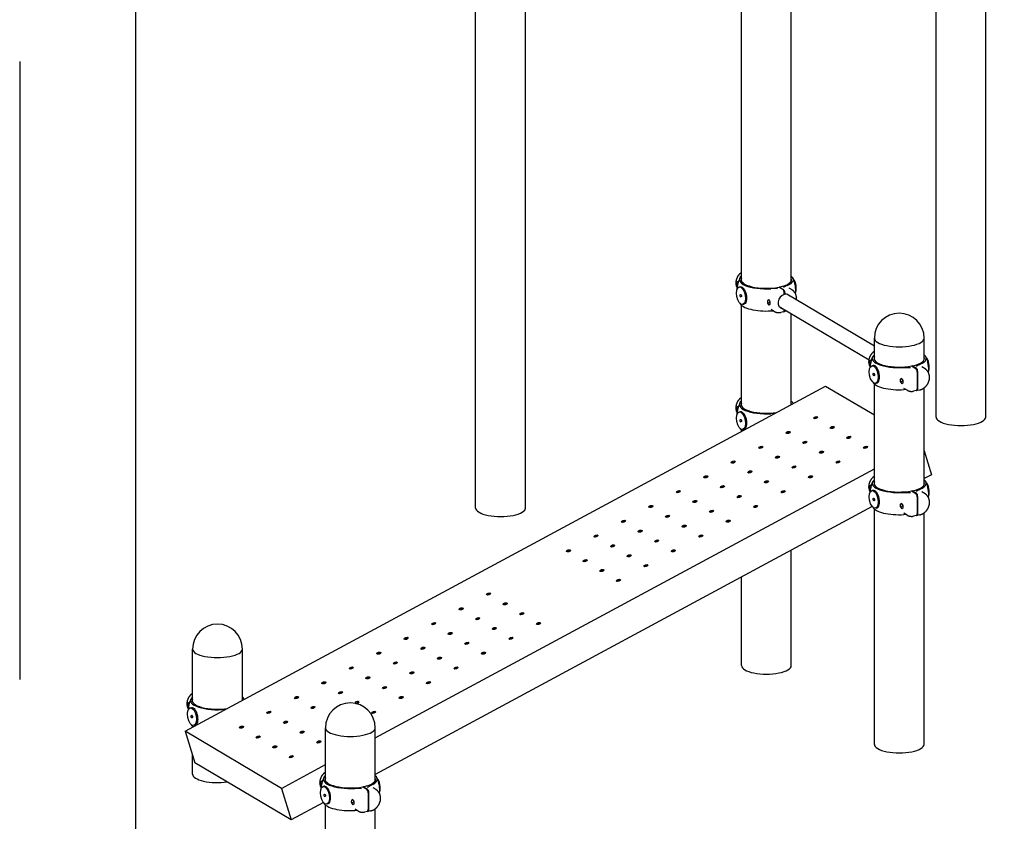
# Model space of a CAD drawing. Extents: x 0 to 561, y 0 to 704.
# Drawn here: x 0 to 272, y 238 to 460 of the extents above; entities that cross this region are included whole.
import ezdxf
from ezdxf.enums import TextEntityAlignment as Align

# ---------------------------------------------------------------- set-up
doc = ezdxf.new("R2010")
doc.units = 0
doc.header["$LTSCALE"] = 21.333333
doc.header["$MEASUREMENT"] = 0
doc.linetypes.add('HIDDEN2', pattern=[0.1875, 0.125, -0.0625])
doc.layers.get('0').update_dxf_attribs({"color": 2, "linetype": 'CONTINUOUS'})
doc.layers.add('1', color=7, linetype='CONTINUOUS')
doc.layers.add('TITLE', color=7, linetype='CONTINUOUS')
doc.styles.add('ROMANC', font='ROMANC.shx')

# ---------------------------------------------------------------- blocks, each defined once
blk = doc.blocks.new('A-SIZE')
at = {"layer": 'TITLE', "color": 6, "linetype": 'HIDDEN2'}
blk.add_lwpolyline([(0, 11.0001), (0, 0), (8.7697, 0), (8.7697, 11.0001)], close=True, dxfattribs=at)
at = {"layer": 'TITLE', "color": 1}
blk.add_lwpolyline([(8.2697, 0.5), (8.2697, 10.6501), (0.5, 10.6501), (0.5, 0.5)], close=True, dxfattribs=at)
at = {"layer": 'TITLE', "color": 7, "style": 'ROMANC'}
for tag, p, height in [('DRAWING-NAME', (5.7255, 10.7126), 0.0729), ('1:1', (8.0831, 10.7126), 0.0729), ('SERIES', (5.7218, 1.5), 0.0729), ('MODEL-NO.', (5.7218, 1.382), 0.0729), ('MODEL-DESCRIPTION', (5.7218, 1.2639), 0.0729), ('MODEL-DESCRIPTION', (5.7218, 1.1458), 0.0729), ('PROJECT-NAME', (5.7218, 1.0278), 0.0729), ('PROJECT-LOCATION', (5.7218, 0.9097), 0.0729), ('CUST-NAME', (5.7218, 0.7917), 0.0729), ('DATE-DWN', (2.5179, 0.6611), 0.0625), ('SCALE', (0.5408, 0.541), 0.0625), ('DATE-CHK', (2.5179, 0.5389), 0.0625), ('DWG-NO.', (5.7287, 0.5385), 0.0729), ('S', (7.7407, 0.5382), 0.0729), ('T', (8.0822, 0.5382), 0.0729)]:
    blk.add_attdef(tag, p, '', height=height, dxfattribs=at)
at = {"layer": 'TITLE', "color": 7, "style": 'ROMANC', "flags": 8}
for tag, p in [('4', (0.623, 1.5175)), ('3', (0.623, 1.3013)), ('2', (0.623, 1.0872)), ('1', (0.623, 0.8676))]:
    blk.add_attdef(tag, text='', height=0.0625, dxfattribs=at).set_placement(p, align=Align.MIDDLE)
for tag, p in [('DATE', (0.7326, 1.487)), ('REVISION', (1.3005, 1.487)), ('DWN/CHK', (2.5182, 1.487)), ('DATE', (0.7326, 1.2698)), ('REVISION', (1.3005, 1.2698)), ('DWN/CHK', (2.5182, 1.2698)), ('DATE', (0.7326, 1.0557)), ('REVISION', (1.3005, 1.0557)), ('DWN/CHK', (2.5182, 1.0557)), ('DATE', (0.7326, 0.8372)), ('REVISION', (1.3005, 0.8372)), ('DWN/CHK', (2.5182, 0.8372))]:
    blk.add_attdef(tag, p, '', height=0.0625, dxfattribs=at)

msp = doc.modelspace()

# ---------------------------------------------------------------- linework, layer by layer
at = {"layer": '1', "extrusion": (0, 0.939693, 0.34202)}
for p, q in [((125.99, 324.72), (125.99, 562.23)), ((139.76, 397.65), (139.76, 559.84)), ((253.19, 424.51), (253.19, 501.08)), ((266.96, 388.27), (266.96, 498.17)), ((199.43, 387.39), (199.43, 483.19)), ((213.2, 387.39), (213.2, 484.22)), ((253.19, 349.84), (253.19, 424.51)), ((139.76, 324.72), (139.76, 397.65)), ((198.54, 387.18), (198.1, 387.09)), ((198.54, 387.18), (198.1, 387.1)), ((198.1, 387.09), (198.1, 387.09)), ((198.37, 386.43), (198.1, 386.37)), ((198.36, 386.42), (198.1, 386.37)), ((198.1, 386.37), (198.37, 386.42)), ((198.1, 386.37), (198.1, 386.37)), ((198.5, 387.26), (198.5, 387.27)), ((266.96, 349.84), (266.96, 388.27)), ((198.79, 385.78), (199.13, 385.84)), ((210.87, 385.02), (209.72, 385.7)), ((209.89, 385.6), (209.89, 385.73)), ((209.89, 385.73), (211.04, 385.05)), ((211.25, 383.71), (211.25, 384.07)), ((211.42, 383.75), (211.25, 383.84)), ((211.42, 384.11), (211.42, 383.75)), ((236.15, 369.39), (211.93, 383.74)), ((213.44, 384.94), (212.59, 385.44)), ((199.76, 380.9), (200.1, 380.97)), ((207.05, 382.14), (206.61, 382.05)), ((207.05, 382.13), (206.61, 382.05)), ((206.61, 382.05), (206.61, 382.05)), ((206.61, 381.33), (207.27, 381.46)), ((207.27, 381.46), (206.61, 381.33)), ((207.27, 381.45), (206.61, 381.32)), ((206.61, 381.33), (206.61, 381.33)), ((207.01, 382.22), (207.01, 382.22)), ((207.28, 381.66), (207.28, 381.65)), ((207.28, 380.93), (207.28, 380.94)), ((207.28, 380.94), (207.28, 380.94)), ((199.43, 352.88), (199.43, 380.7)), ((207.01, 380.79), (207.03, 380.79)), ((208.47, 379.02), (207.62, 379.52)), ((234.68, 365.59), (209.88, 380.28)), ((211.02, 378.88), (210.27, 378.73)), ((211.93, 379.06), (211.18, 378.91)), ((211.25, 379.4), (211.25, 379.47)), ((213.2, 353.29), (213.2, 378.31)), ((236.15, 365.64), (236.15, 371.6)), ((249.92, 365.64), (249.92, 371.6)), ((235.26, 365.43), (234.82, 365.34)), ((234.82, 365.34), (235.26, 365.42)), ((234.82, 365.34), (234.82, 365.34)), ((235.09, 364.67), (234.82, 364.62)), ((235.09, 364.67), (234.82, 364.62)), ((235.08, 364.67), (234.82, 364.61)), ((234.82, 364.62), (234.82, 364.62)), ((235.22, 365.51), (235.22, 365.51)), ((235.85, 364.09), (235.51, 364.03)), ((246.44, 363.95), (247.59, 363.27)), ((246.61, 363.98), (246.61, 363.85)), ((247.76, 363.3), (246.61, 363.98)), ((247.97, 362.32), (247.97, 357.65)), ((248.14, 357.68), (248.14, 362.35)), ((250.16, 363.19), (249.31, 363.69)), ((236.82, 359.21), (236.48, 359.15)), ((243.77, 360.39), (243.33, 360.3)), ((243.33, 360.3), (243.77, 360.38)), ((243.33, 360.3), (243.33, 360.3)), ((243.99, 359.71), (243.33, 359.58)), ((243.99, 359.7), (243.33, 359.58)), ((243.99, 359.7), (243.33, 359.57)), ((243.33, 359.58), (243.33, 359.58)), ((243.73, 360.47), (243.73, 360.47)), ((244, 359.9), (244, 359.9)), ((244, 359.18), (244, 359.18)), ((244, 359.18), (244, 359.18)), ((45.72, 263.07), (222.68, 358.39)), ((222.68, 358.39), (236.15, 350.42)), ((236.15, 331.13), (236.15, 358.95)), ((243.73, 359.03), (243.75, 359.04)), ((245.19, 357.27), (244.34, 357.77)), ((247.74, 357.13), (246.99, 356.98)), ((248.65, 357.31), (247.9, 357.16)), ((249.92, 331.13), (249.92, 357.88)), ((198.54, 352.68), (198.1, 352.59)), ((198.54, 352.67), (198.1, 352.58)), ((198.1, 352.59), (198.1, 352.58)), ((198.1, 351.87), (198.37, 351.92)), ((198.37, 351.92), (198.1, 351.87)), ((198.36, 351.91), (198.1, 351.86)), ((198.1, 351.87), (198.1, 351.87)), ((198.5, 352.76), (198.5, 352.76)), ((198.79, 351.27), (199.13, 351.34)), ((199.43, 345.87), (199.43, 346.2)), ((199.76, 346.39), (200.1, 346.46)), ((249.92, 340.52), (251.95, 333.92)), ((98.24, 261.29), (236.15, 335.58)), ((251.95, 333.92), (249.92, 332.83)), ((234.82, 330.83), (235.26, 330.92)), ((235.26, 330.92), (234.82, 330.84)), ((234.82, 330.83), (234.82, 330.83)), ((235.09, 330.17), (234.82, 330.11)), ((235.09, 330.16), (234.82, 330.11)), ((235.08, 330.16), (234.82, 330.11)), ((234.82, 330.11), (234.82, 330.11)), ((235.22, 331.01), (235.22, 331.01)), ((235.85, 329.59), (235.51, 329.52)), ((246.44, 329.44), (247.59, 328.76)), ((246.61, 329.47), (246.61, 329.34)), ((247.76, 328.79), (246.61, 329.47)), ((247.97, 327.82), (247.97, 323.14)), ((248.14, 323.18), (248.14, 327.85)), ((250.16, 328.68), (249.31, 329.18)), ((235.59, 325.11), (98.24, 251.12)), ((236.15, 259.46), (236.15, 324.44)), ((236.82, 324.71), (236.48, 324.64)), ((243.33, 325.79), (243.77, 325.88)), ((243.77, 325.88), (243.33, 325.8)), ((243.33, 325.79), (243.33, 325.79)), ((243.99, 325.2), (243.33, 325.07)), ((243.99, 325.2), (243.33, 325.07)), ((243.99, 325.2), (243.33, 325.07)), ((243.33, 325.07), (243.33, 325.07)), ((243.73, 325.96), (243.73, 325.97)), ((243.73, 324.53), (243.75, 324.53)), ((244, 325.4), (244, 325.4)), ((244, 324.68), (244, 324.68)), ((244, 324.68), (244, 324.68)), ((245.19, 322.76), (244.34, 323.26)), ((247.74, 322.62), (246.99, 322.47)), ((248.65, 322.8), (247.9, 322.65)), ((249.92, 259.46), (249.92, 323.37)), ((213.2, 281.21), (213.2, 313.04)), ((199.43, 281.21), (199.43, 305.63)), ((47.75, 271.18), (47.75, 285.77)), ((61.52, 271.58), (61.52, 285.77)), ((46.86, 270.97), (46.42, 270.88)), ((46.42, 270.88), (46.43, 270.87)), ((46.69, 270.21), (46.42, 270.16)), ((46.69, 270.2), (46.42, 270.15)), ((46.43, 270.16), (46.42, 270.16)), ((46.86, 270.96), (46.43, 270.87)), ((46.43, 270.16), (46.69, 270.21)), ((46.82, 271.05), (46.82, 271.05)), ((47.12, 269.56), (47.45, 269.63)), ((47.75, 264.16), (47.75, 264.49)), ((48.08, 264.68), (48.42, 264.75)), ((84.47, 249.42), (84.47, 264.01)), ((98.24, 249.42), (98.24, 264.01)), ((72.31, 247.32), (45.72, 263.07)), ((45.72, 263.07), (48.41, 254.34)), ((47.75, 251.26), (47.75, 256.47)), ((74.99, 238.59), (48.41, 254.34)), ((72.31, 247.32), (84.47, 253.87)), ((83.58, 249.21), (83.14, 249.13)), ((83.15, 249.12), (83.14, 249.12)), ((83.41, 248.46), (83.14, 248.4)), ((83.41, 248.45), (83.14, 248.4)), ((83.14, 248.4), (83.15, 248.4)), ((83.15, 249.12), (83.58, 249.21)), ((83.41, 248.45), (83.15, 248.4)), ((83.54, 249.3), (83.54, 249.3)), ((84.17, 247.88), (83.84, 247.81)), ((94.76, 247.73), (95.91, 247.05)), ((94.93, 247.77), (94.93, 247.63)), ((96.08, 247.09), (94.93, 247.77)), ((72.31, 247.32), (74.99, 238.59)), ((96.29, 246.11), (96.29, 241.43)), ((96.46, 241.47), (96.46, 246.14)), ((98.48, 246.97), (97.63, 247.48)), ((83.92, 243.4), (74.99, 238.59)), ((84.47, 229.51), (84.47, 242.73)), ((85.14, 243), (84.8, 242.93)), ((91.66, 244.08), (91.65, 244.08)), ((92.31, 243.49), (91.65, 243.36)), ((91.65, 243.36), (91.66, 243.36)), ((91.66, 244.08), (92.09, 244.17)), ((92.09, 244.17), (91.66, 244.09)), ((92.31, 243.49), (91.66, 243.36)), ((92.31, 243.49), (91.66, 243.36)), ((92.05, 244.26), (92.05, 244.26)), ((92.05, 242.82), (92.07, 242.82)), ((92.32, 243.69), (92.32, 243.69)), ((92.32, 242.97), (92.32, 242.97)), ((92.32, 242.97), (92.32, 242.97)), ((93.51, 241.05), (92.66, 241.55)), ((96.06, 240.91), (95.31, 240.76)), ((96.97, 241.09), (96.23, 240.94)), ((98.24, 229.51), (98.24, 241.66))]:
    msp.add_line(p, q, dxfattribs=at)
at = {"layer": '1'}
for centre, radius, start, end in [((206.32, 384.73), 8.13, 154.8069, 177.1059), ((206.32, 384.73), 8.13, 354.1047, 25.1931), ((243.04, 371.6), 6.89, 0, 180), ((243.04, 362.98), 8.13, 154.8069, 177.1059), ((243.04, 362.98), 8.13, 354.1047, 25.1931), ((206.32, 350.22), 8.13, 154.8069, 177.1059), ((206.32, 350.22), 8.13, 24.2988, 25.1931), ((243.04, 328.47), 8.13, 154.8069, 177.1059), ((243.04, 328.47), 8.13, 354.1047, 25.1931), ((54.64, 285.77), 6.89, 0, 180), ((54.64, 268.51), 8.13, 154.8069, 177.1059), ((54.64, 268.51), 8.13, 24.2988, 25.1931), ((91.36, 264.01), 6.89, 0, 180), ((91.36, 246.76), 8.13, 154.8069, 177.1059), ((91.36, 246.76), 8.13, 354.1047, 25.1931)]:
    msp.add_arc(centre, radius, start, end, dxfattribs=at)
for centre, major_axis, ratio, start_param, end_param in [((200.9, 387.28), (1.66, 2.8), 0.813798, 2.082156, 2.317997), ((200.56, 387.48), (3.98, 1.4), 0.131619, 2.070556, 2.190196), ((201.01, 387.22), (-1.24, 3.53), 0.764013, 1.3412, 1.343042), ((200.56, 387.48), (-3.37, 4.48), 0.472674, 1.466029, 1.527636), ((201.01, 387.22), (2.74, 2.06), 0.554367, 2.542573, 2.544415), ((206.32, 387.78), (7.45, 0), 0.34202, 2.749776, 4.882607), ((201.45, 386.96), (-1.24, 3.53), 0.764013, 1.22156, 1.223442), ((201.01, 387.22), (2.74, 2.06), 0.554367, 2.185251, 2.187133), ((201.9, 386.69), (-3.37, 4.48), 0.472674, 1.106865, 1.1334), ((206.32, 387.78), (-6.98, 0), 0.34202, 6.117475, 8.363881), ((206.32, 387.78), (-6.98, 0), 0.34202, 2.108094, 3.307303), ((206.32, 387.78), (7.45, 0), 0.34202, 5.589368, 6.675002), ((213.35, 386.12), (0.48, -2.44), 0.469846, 1.172933, 2.488925), ((211.34, 381.75), (-1.07, -1.81), 0.813798, 3.816296, 6.57969), ((210.87, 384.3), (-0.148, 0.751), 0.469846, 4.314526, 5.885322), ((211.04, 384.33), (0.148, -0.751), 0.469846, 1.172933, 2.74373), ((211.34, 381.75), (-1.07, -1.81), 0.813798, 2.845088, 3.725355), ((213.35, 386.12), (0.48, -2.44), 0.469846, 0.652563, 1.172933), ((206.32, 381.67), (-7.45, 0), 0.34202, 0.161828, 1.741015), ((209.41, 382.24), (1.66, 2.8), 0.813798, 2.082156, 2.317997), ((209.07, 382.44), (3.98, 1.4), 0.131619, 2.070556, 2.190196), ((209.52, 382.18), (-1.24, 3.53), 0.764013, 1.3412, 1.343042), ((209.52, 382.18), (2.74, 2.06), 0.554367, 2.542573, 2.544415), ((209.07, 382.44), (-3.37, 4.48), 0.472674, 1.466029, 1.585672), ((209.96, 381.91), (-1.24, 3.53), 0.764013, 1.22156, 1.223442), ((209.52, 382.18), (2.74, 2.06), 0.554367, 2.185251, 2.187133), ((210.41, 381.65), (-3.37, 4.48), 0.472674, 1.106865, 1.226506), ((210.41, 381.65), (3.98, 1.4), 0.131619, 2.42972, 2.549362), ((210.08, 381.85), (1.66, 2.8), 0.813798, 2.082156, 2.317997), ((209.96, 381.91), (-2.74, -2.06), 0.554367, 5.446484, 5.448325), ((209.96, 381.91), (-1.24, 3.53), 0.764013, 1.578882, 1.580724), ((209.96, 381.91), (-2.74, -2.06), 0.554367, 5.803768, 5.80565), ((209.52, 382.18), (-1.24, 3.53), 0.764013, 1.698484, 1.700367), ((210.87, 379.63), (0.148, -0.751), 0.469846, 0, 1.172933), ((211.04, 379.66), (0.148, -0.751), 0.469846, 6.046121, 7.361765), ((243.04, 371.6), (6.88, 0), 0.34202, 3.141593, 5.235988), ((243.04, 371.6), (6.88, 0), 0.34202, 3.141593, 5.235988), ((243.04, 371.6), (6.88, 0), 0.34202, 5.235988, 6.283185), ((243.04, 371.6), (6.88, 0), 0.34202, 5.235988, 6.283185), ((237.62, 365.53), (1.66, 2.8), 0.813798, 2.082156, 2.317997), ((237.28, 365.73), (3.98, 1.4), 0.131619, 2.070556, 2.190196), ((237.73, 365.46), (-1.24, 3.53), 0.764013, 1.3412, 1.343042), ((237.73, 365.46), (-2.74, -2.06), 0.554367, 5.684166, 5.686007), ((237.28, 365.73), (-3.37, 4.48), 0.472674, 1.466029, 1.527636), ((243.04, 366.03), (7.45, 0), 0.34202, 2.749776, 4.882607), ((238.17, 365.2), (-1.24, 3.53), 0.764013, 1.22156, 1.223442), ((238.62, 364.94), (-3.37, 4.48), 0.472674, 1.106865, 1.1334), ((237.73, 365.46), (-2.74, -2.06), 0.554367, 5.326843, 5.328725), ((243.04, 366.03), (-6.98, 0), 0.34202, 6.117475, 8.363881), ((243.04, 366.03), (-6.98, 0), 0.34202, 2.108094, 3.307303), ((243.04, 366.03), (7.45, 0), 0.34202, 5.589368, 6.675002), ((250.07, 364.37), (0.48, -2.44), 0.469846, 0.652563, 2.488925), ((247.59, 362.55), (0.148, -0.751), 0.469846, 1.172933, 2.74373), ((247.76, 362.58), (-0.148, 0.751), 0.469846, 4.314526, 5.885322), ((243.04, 359.92), (-7.45, 0), 0.34202, 0.161828, 1.741015), ((246.13, 360.49), (1.66, 2.8), 0.813798, 2.082156, 2.317997), ((245.79, 360.69), (3.98, 1.4), 0.131619, 2.070556, 2.190196), ((246.24, 360.42), (-1.24, 3.53), 0.764013, 1.3412, 1.343042), ((246.24, 360.42), (-2.74, -2.06), 0.554367, 5.684166, 5.686007), ((245.79, 360.69), (-3.37, 4.48), 0.472674, 1.466029, 1.585672), ((246.68, 360.16), (-1.24, 3.53), 0.764013, 1.22156, 1.223442), ((247.13, 359.9), (-3.37, 4.48), 0.472674, 1.106865, 1.226506), ((246.24, 360.42), (-2.74, -2.06), 0.554367, 5.326843, 5.328725), ((247.13, 359.9), (3.98, 1.4), 0.131619, 2.42972, 2.549362), ((246.8, 360.09), (1.66, 2.8), 0.813798, 2.082156, 2.317997), ((246.68, 360.16), (2.74, 2.06), 0.554367, 2.304891, 2.306733), ((246.68, 360.16), (-1.24, 3.53), 0.764013, 1.578882, 1.580724), ((246.24, 360.42), (-1.24, 3.53), 0.764013, 1.698484, 1.700367), ((246.68, 360.16), (2.74, 2.06), 0.554367, 2.662175, 2.664057), ((247.59, 357.88), (0.148, -0.751), 0.469846, 0, 1.172933), ((247.76, 357.91), (0.148, -0.751), 0.469846, 6.046121, 7.456119), ((206.32, 353.28), (7.45, 0), 0.34202, 2.749776, 4.882607), ((206.32, 353.28), (7.45, 0), 0.34202, 0.112651, 0.391816), ((213.35, 351.61), (0.48, -2.44), 0.469846, 2.414444, 2.488925), ((200.9, 352.78), (1.66, 2.8), 0.813798, 2.082156, 2.317997), ((200.56, 352.98), (3.98, 1.4), 0.131619, 2.070556, 2.190196), ((201.01, 352.71), (-1.24, 3.53), 0.764013, 1.3412, 1.343042), ((201.01, 352.71), (2.74, 2.06), 0.554367, 2.542573, 2.544415), ((200.56, 352.98), (-3.37, 4.48), 0.472674, 1.466029, 1.527636), ((201.45, 352.45), (-1.24, 3.53), 0.764013, 1.22156, 1.223442), ((201.01, 352.71), (2.74, 2.06), 0.554367, 2.185251, 2.187133), ((201.9, 352.18), (-3.37, 4.48), 0.472674, 1.106865, 1.1334), ((206.32, 353.28), (-6.98, 0), 0.34202, 6.117475, 8.26906), ((206.32, 353.28), (-6.98, 0), 0.34202, 3.165942, 3.307303), ((220.02, 349.34), (0.548, 0.169), 0.46722, 0.682559, 2.459034), ((260.08, 349.84), (-6.88, 0), 0.34202, 0, 3.141593), ((206.32, 347.17), (-7.45, 0), 0.34202, 0.161828, 0.473645), ((212.44, 345.25), (0.548, 0.169), 0.46722, 0.682559, 2.459034), ((224.61, 346.62), (0.548, 0.169), 0.46722, 0.682559, 2.459034), ((217.03, 342.53), (0.548, 0.169), 0.46722, 0.682559, 2.459034), ((229.2, 343.9), (0.548, 0.169), 0.46722, 0.682559, 2.459034), ((204.86, 341.17), (0.548, 0.169), 0.46722, 0.682559, 2.459034), ((221.62, 339.82), (0.548, 0.169), 0.46722, 0.682559, 2.459034), ((233.79, 341.18), (0.548, 0.169), 0.46722, 0.682559, 2.459034), ((197.27, 337.08), (0.548, 0.169), 0.46722, 0.682559, 2.459034), ((209.45, 338.45), (0.548, 0.169), 0.46722, 0.682559, 2.459034), ((226.21, 337.1), (0.548, 0.169), 0.46722, 0.682559, 2.459034), ((201.86, 334.36), (0.548, 0.169), 0.46722, 0.682559, 2.459034), ((214.04, 335.73), (0.548, 0.169), 0.46722, 0.682559, 2.459034), ((189.69, 333), (0.548, 0.169), 0.46722, 0.682559, 2.459034), ((206.45, 331.64), (0.548, 0.169), 0.46722, 0.682559, 2.459034), ((218.63, 333.01), (0.548, 0.169), 0.46722, 0.682559, 2.459034), ((243.04, 331.53), (7.45, 0), 0.34202, 2.749776, 4.882607), ((243.04, 331.53), (-6.98, 0), 0.34202, 6.117475, 8.363881), ((243.04, 331.53), (-6.98, 0), 0.34202, 2.108094, 3.307303), ((243.04, 331.53), (7.45, 0), 0.34202, 5.589368, 6.675002), ((250.07, 329.86), (0.48, -2.44), 0.469846, 0.652563, 2.488925), ((182.1, 328.91), (0.548, 0.169), 0.46722, 0.682559, 2.459034), ((194.28, 330.28), (0.548, 0.169), 0.46722, 0.682559, 2.459034), ((211.04, 328.93), (0.548, 0.169), 0.46722, 0.682559, 2.459034), ((237.62, 331.03), (1.66, 2.8), 0.813798, 2.082156, 2.317997), ((237.28, 331.22), (3.98, 1.4), 0.131619, 2.070556, 2.190196), ((237.73, 330.96), (-1.24, 3.53), 0.764013, 1.3412, 1.343042), ((237.73, 330.96), (-2.74, -2.06), 0.554367, 5.684166, 5.686007), ((237.28, 331.22), (-3.37, 4.48), 0.472674, 1.466029, 1.527636), ((238.17, 330.7), (-1.24, 3.53), 0.764013, 1.22156, 1.223442), ((238.62, 330.43), (-3.37, 4.48), 0.472674, 1.106865, 1.1334), ((237.73, 330.96), (-2.74, -2.06), 0.554367, 5.326843, 5.328725), ((186.69, 326.19), (0.548, 0.169), 0.46722, 0.682559, 2.459034), ((198.87, 327.56), (0.548, 0.169), 0.46722, 0.682559, 2.459034), ((247.59, 328.04), (0.148, -0.751), 0.469846, 1.172933, 2.74373), ((247.76, 328.08), (-0.148, 0.751), 0.469846, 4.314526, 5.885322), ((132.88, 324.72), (-6.89, 0), 0.34202, 0, 3.141593), ((174.52, 324.83), (0.548, 0.169), 0.46722, 0.682559, 2.459034), ((191.28, 323.47), (0.548, 0.169), 0.46722, 0.682559, 2.459034), ((203.46, 324.84), (0.548, 0.169), 0.46722, 0.682559, 2.459034), ((243.04, 325.42), (-7.45, 0), 0.34202, 0.161828, 1.741015), ((246.13, 325.98), (1.66, 2.8), 0.813798, 2.082156, 2.317997), ((245.79, 326.18), (3.98, 1.4), 0.131619, 2.070556, 2.190196), ((246.24, 325.92), (-1.24, 3.53), 0.764013, 1.3412, 1.343042), ((246.24, 325.92), (-2.74, -2.06), 0.554367, 5.684166, 5.686007), ((245.79, 326.18), (-3.37, 4.48), 0.472674, 1.466029, 1.585672), ((247.13, 325.39), (-3.37, 4.48), 0.472674, 1.106865, 1.226506), ((246.24, 325.92), (-2.74, -2.06), 0.554367, 5.326843, 5.328725), ((246.68, 325.66), (-1.24, 3.53), 0.764013, 1.22156, 1.223442), ((247.13, 325.39), (3.98, 1.4), 0.131619, 2.42972, 2.549362), ((246.24, 325.92), (-1.24, 3.53), 0.764013, 1.698484, 1.700367), ((246.68, 325.66), (2.74, 2.06), 0.554367, 2.662175, 2.664057), ((246.8, 325.59), (1.66, 2.8), 0.813798, 2.082156, 2.317997), ((246.68, 325.66), (2.74, 2.06), 0.554367, 2.304891, 2.306733), ((246.68, 325.66), (-1.24, 3.53), 0.764013, 1.578882, 1.580724), ((166.94, 320.74), (0.548, 0.169), 0.46722, 0.682559, 2.459034), ((179.11, 322.11), (0.548, 0.169), 0.46722, 0.682559, 2.459034), ((195.87, 320.75), (0.548, 0.169), 0.46722, 0.682559, 2.459034), ((247.59, 323.37), (0.148, -0.751), 0.469846, 0, 1.172933), ((247.76, 323.4), (0.148, -0.751), 0.469846, 6.046121, 7.456119), ((171.53, 318.02), (0.548, 0.169), 0.46722, 0.682559, 2.459034), ((183.7, 319.39), (0.548, 0.169), 0.46722, 0.682559, 2.459034), ((159.35, 316.65), (0.548, 0.169), 0.46722, 0.682559, 2.459034), ((176.12, 315.3), (0.548, 0.169), 0.46722, 0.682559, 2.459034), ((188.29, 316.67), (0.548, 0.169), 0.46722, 0.682559, 2.459034), ((151.77, 312.57), (0.548, 0.169), 0.46722, 0.682559, 2.459034), ((163.94, 313.94), (0.548, 0.169), 0.46722, 0.682559, 2.459034), ((180.71, 312.58), (0.548, 0.169), 0.46722, 0.682559, 2.459034), ((156.36, 309.85), (0.548, 0.169), 0.46722, 0.682559, 2.459034), ((168.53, 311.22), (0.548, 0.169), 0.46722, 0.682559, 2.459034), ((160.95, 307.13), (0.548, 0.169), 0.46722, 0.682559, 2.459034), ((173.12, 308.5), (0.548, 0.169), 0.46722, 0.682559, 2.459034), ((165.54, 304.41), (0.548, 0.169), 0.46722, 0.682559, 2.459034), ((129.65, 300.65), (0.548, 0.169), 0.46722, 0.682559, 2.459034), ((122.06, 296.57), (0.548, 0.169), 0.46722, 0.682559, 2.459034), ((134.24, 297.93), (0.548, 0.169), 0.46722, 0.682559, 2.459034), ((126.65, 293.85), (0.548, 0.169), 0.46722, 0.682559, 2.459034), ((138.83, 295.22), (0.548, 0.169), 0.46722, 0.682559, 2.459034), ((114.48, 292.48), (0.548, 0.169), 0.46722, 0.682559, 2.459034), ((131.24, 291.13), (0.548, 0.169), 0.46722, 0.682559, 2.459034), ((143.42, 292.5), (0.548, 0.169), 0.46722, 0.682559, 2.459034), ((106.9, 288.4), (0.548, 0.169), 0.46722, 0.682559, 2.459034), ((119.07, 289.76), (0.548, 0.169), 0.46722, 0.682559, 2.459034), ((135.83, 288.41), (0.548, 0.169), 0.46722, 0.682559, 2.459034), ((54.64, 285.77), (6.88, 0), 0.34202, 3.141593, 5.235988), ((54.64, 285.77), (6.88, 0), 0.34202, 3.141593, 5.235988), ((54.64, 285.77), (6.88, 0), 0.34202, 5.235988, 6.283185), ((54.64, 285.77), (6.88, 0), 0.34202, 5.235988, 6.283185), ((111.49, 285.68), (0.548, 0.169), 0.46722, 0.682559, 2.459034), ((123.66, 287.04), (0.548, 0.169), 0.46722, 0.682559, 2.459034), ((99.31, 284.31), (0.548, 0.169), 0.46722, 0.682559, 2.459034), ((116.08, 282.96), (0.548, 0.169), 0.46722, 0.682559, 2.459034), ((128.25, 284.33), (0.548, 0.169), 0.46722, 0.682559, 2.459034), ((91.73, 280.23), (0.548, 0.169), 0.46722, 0.682559, 2.459034), ((103.9, 281.59), (0.548, 0.169), 0.46722, 0.682559, 2.459034), ((120.67, 280.24), (0.548, 0.169), 0.46722, 0.682559, 2.459034), ((206.32, 281.21), (-6.88, 0), 0.34202, 0, 2.094395), ((206.32, 281.21), (-6.88, 0), 0.34202, 2.094395, 3.141593), ((96.32, 277.51), (0.548, 0.169), 0.46722, 0.682559, 2.459034), ((108.49, 278.87), (0.548, 0.169), 0.46722, 0.682559, 2.459034), ((84.15, 276.14), (0.548, 0.169), 0.46722, 0.682559, 2.459034), ((100.91, 274.79), (0.548, 0.169), 0.46722, 0.682559, 2.459034), ((113.08, 276.15), (0.548, 0.169), 0.46722, 0.682559, 2.459034), ((54.64, 271.57), (7.45, 0), 0.34202, 2.749776, 4.882607), ((54.64, 271.57), (7.45, 0), 0.34202, 0.112651, 0.391816), ((76.56, 272.06), (0.548, 0.169), 0.46722, 0.682559, 2.459034), ((88.74, 273.42), (0.548, 0.169), 0.46722, 0.682559, 2.459034), ((105.5, 272.07), (0.548, 0.169), 0.46722, 0.682559, 2.459034), ((49.22, 271.07), (1.66, 2.8), 0.813798, 2.082156, 2.317997), ((48.88, 271.27), (3.98, 1.4), 0.131619, 2.070556, 2.190196), ((49.33, 271), (-1.24, 3.53), 0.764013, 1.3412, 1.343042), ((49.33, 271), (2.74, 2.06), 0.554367, 2.542573, 2.544415), ((48.88, 271.27), (-3.37, 4.48), 0.472674, 1.466029, 1.527636), ((49.77, 270.74), (-1.24, 3.53), 0.764013, 1.22156, 1.223442), ((49.33, 271), (2.74, 2.06), 0.554367, 2.185251, 2.187133), ((50.22, 270.47), (-3.37, 4.48), 0.472674, 1.106865, 1.1334), ((54.64, 271.57), (-6.98, 0), 0.34202, 6.117475, 8.26906), ((54.64, 271.57), (-6.98, 0), 0.34202, 3.165942, 3.307303), ((61.68, 269.9), (0.48, -2.44), 0.469846, 2.414444, 2.488925), ((81.15, 269.34), (0.548, 0.169), 0.46722, 0.682559, 2.459034), ((93.23, 271.03), (-0.548, -0.169), 0.46722, 1.972391, 6.880701), ((93.33, 270.7), (0.548, 0.169), 0.46722, 0.682559, 2.454646), ((93.23, 271.03), (-0.548, -0.169), 0.46722, 0.777235, 1.972391), ((68.98, 267.97), (0.548, 0.169), 0.46722, 0.682559, 2.459034), ((97.92, 267.98), (0.548, 0.169), 0.46722, 0.682559, 2.459034), ((54.64, 265.46), (-7.45, 0), 0.34202, 0.161828, 0.473645), ((61.39, 263.88), (0.548, 0.169), 0.46722, 0.682559, 2.459034), ((73.57, 265.25), (0.548, 0.169), 0.46722, 0.682559, 2.459034), ((91.36, 264.01), (6.88, 0), 0.34202, 3.141593, 5.235988), ((91.36, 264.01), (6.88, 0), 0.34202, 3.141593, 5.235988), ((91.36, 264.01), (6.88, 0), 0.34202, 5.235988, 6.283185), ((91.36, 264.01), (6.88, 0), 0.34202, 5.235988, 6.283185), ((65.98, 261.17), (0.548, 0.169), 0.46722, 0.682559, 2.459034), ((78.16, 262.53), (0.548, 0.169), 0.46722, 0.682559, 2.459034), ((70.57, 258.45), (0.548, 0.169), 0.46722, 0.682559, 2.459034), ((82.75, 259.81), (0.548, 0.169), 0.46722, 0.682559, 2.459034), ((243.04, 259.46), (-6.88, 0), 0.34202, 0, 2.094395), ((243.04, 259.46), (-6.88, 0), 0.34202, 2.094395, 3.141593), ((75.16, 255.73), (0.548, 0.169), 0.46722, 0.682559, 2.459034), ((54.64, 251.26), (-6.88, 0), 0.34202, 0, 1.963789), ((91.36, 249.82), (7.45, 0), 0.34202, 2.749776, 4.882607), ((91.36, 249.82), (7.45, 0), 0.34202, 5.589368, 6.675002), ((85.94, 249.32), (1.66, 2.8), 0.813798, 2.082156, 2.317997), ((85.6, 249.51), (3.98, 1.4), 0.131619, 2.070556, 2.190196), ((86.05, 249.25), (-1.24, 3.53), 0.764013, 1.3412, 1.343042), ((86.05, 249.25), (-2.74, -2.06), 0.554367, 5.684166, 5.686007), ((85.6, 249.52), (-3.37, 4.48), 0.472674, 1.466029, 1.527636), ((86.94, 248.72), (-3.37, 4.48), 0.472674, 1.106865, 1.1334), ((86.05, 249.25), (-2.74, -2.06), 0.554367, 5.326843, 5.328725), ((86.49, 248.99), (-1.24, 3.53), 0.764013, 1.22156, 1.223442), ((91.36, 249.82), (-6.98, 0), 0.34202, 6.117475, 8.363881), ((91.36, 249.82), (-6.98, 0), 0.34202, 2.108094, 3.307303), ((98.4, 248.15), (0.48, -2.44), 0.469846, 0.652563, 2.488925), ((95.91, 246.33), (0.148, -0.751), 0.469846, 1.172933, 2.74373), ((96.08, 246.37), (-0.148, 0.751), 0.469846, 4.314526, 5.885322), ((91.36, 243.71), (-7.45, 0), 0.34202, 0.161828, 1.741015), ((94.45, 244.28), (1.66, 2.8), 0.813798, 2.082156, 2.317997), ((94.11, 244.47), (3.98, 1.4), 0.131619, 2.070556, 2.190196), ((94.56, 244.21), (-1.24, 3.53), 0.764013, 1.3412, 1.343042), ((94.56, 244.21), (-2.74, -2.06), 0.554367, 5.684166, 5.686007), ((94.11, 244.47), (-3.37, 4.48), 0.472674, 1.466029, 1.585672), ((95.45, 243.68), (-3.37, 4.48), 0.472674, 1.106865, 1.226506), ((94.56, 244.21), (-2.74, -2.06), 0.554367, 5.326843, 5.328725), ((95, 243.95), (-1.24, 3.53), 0.764013, 1.22156, 1.223442), ((95.45, 243.68), (3.98, 1.4), 0.131619, 2.42972, 2.549362), ((94.56, 244.21), (-1.24, 3.53), 0.764013, 1.698484, 1.700367), ((95, 243.95), (2.74, 2.06), 0.554367, 2.662175, 2.664057), ((95.12, 243.88), (1.66, 2.8), 0.813798, 2.082156, 2.317997), ((95, 243.95), (2.74, 2.06), 0.554367, 2.304891, 2.306733), ((95, 243.95), (-1.24, 3.53), 0.764013, 1.578882, 1.580724), ((95.91, 241.66), (0.148, -0.751), 0.469846, 0, 1.172933), ((96.08, 241.69), (0.148, -0.751), 0.469846, 6.046121, 7.456119)]:
    msp.add_ellipse(centre, major_axis=major_axis, ratio=ratio, start_param=start_param, end_param=end_param, dxfattribs=at)
for centre, major_axis, ratio in [((199.28, 383.34), (-0.48, 2.44), 0.469846), ((199.28, 383.34), (0.074, -0.375), 0.469846), ((236, 361.59), (-0.48, 2.44), 0.469846), ((236, 361.59), (0.074, -0.375), 0.469846), ((199.28, 348.83), (-0.48, 2.44), 0.469846), ((199.28, 348.83), (0.074, -0.375), 0.469846), ((219.92, 349.66), (-0.548, -0.169), 0.46722), ((212.34, 345.58), (-0.548, -0.169), 0.46722), ((224.51, 346.94), (-0.548, -0.169), 0.46722), ((216.93, 342.86), (-0.548, -0.169), 0.46722), ((229.1, 344.22), (-0.548, -0.169), 0.46722), ((204.76, 341.49), (-0.548, -0.169), 0.46722), ((221.52, 340.14), (-0.548, -0.169), 0.46722), ((233.69, 341.5), (-0.548, -0.169), 0.46722), ((197.17, 337.41), (-0.548, -0.169), 0.46722), ((209.35, 338.77), (-0.548, -0.169), 0.46722), ((226.11, 337.42), (-0.548, -0.169), 0.46722), ((201.76, 334.69), (-0.548, -0.169), 0.46722), ((213.94, 336.05), (-0.548, -0.169), 0.46722), ((189.59, 333.32), (-0.548, -0.169), 0.46722), ((206.35, 331.97), (-0.548, -0.169), 0.46722), ((218.53, 333.33), (-0.548, -0.169), 0.46722), ((182, 329.23), (-0.548, -0.169), 0.46722), ((194.18, 330.6), (-0.548, -0.169), 0.46722), ((210.94, 329.25), (-0.548, -0.169), 0.46722), ((236, 327.08), (-0.48, 2.44), 0.469846), ((186.59, 326.52), (-0.548, -0.169), 0.46722), ((198.77, 327.88), (-0.548, -0.169), 0.46722), ((236, 327.08), (0.074, -0.375), 0.469846), ((174.42, 325.15), (-0.548, -0.169), 0.46722), ((191.18, 323.8), (-0.548, -0.169), 0.46722), ((203.36, 325.16), (-0.548, -0.169), 0.46722), ((166.84, 321.06), (-0.548, -0.169), 0.46722), ((179.01, 322.43), (-0.548, -0.169), 0.46722), ((195.77, 321.08), (-0.548, -0.169), 0.46722), ((171.43, 318.34), (-0.548, -0.169), 0.46722), ((183.6, 319.71), (-0.548, -0.169), 0.46722), ((159.25, 316.98), (-0.548, -0.169), 0.46722), ((176.02, 315.63), (-0.548, -0.169), 0.46722), ((188.19, 316.99), (-0.548, -0.169), 0.46722), ((151.67, 312.89), (-0.548, -0.169), 0.46722), ((163.84, 314.26), (-0.548, -0.169), 0.46722), ((180.61, 312.91), (-0.548, -0.169), 0.46722), ((156.26, 310.17), (-0.548, -0.169), 0.46722), ((168.43, 311.54), (-0.548, -0.169), 0.46722), ((160.85, 307.45), (-0.548, -0.169), 0.46722), ((173.02, 308.82), (-0.548, -0.169), 0.46722), ((165.44, 304.74), (-0.548, -0.169), 0.46722), ((129.55, 300.98), (-0.548, -0.169), 0.46722), ((121.97, 296.89), (-0.548, -0.169), 0.46722), ((134.14, 298.26), (-0.548, -0.169), 0.46722), ((126.56, 294.17), (-0.548, -0.169), 0.46722), ((138.73, 295.54), (-0.548, -0.169), 0.46722), ((114.38, 292.81), (-0.548, -0.169), 0.46722), ((131.15, 291.45), (-0.548, -0.169), 0.46722), ((143.32, 292.82), (-0.548, -0.169), 0.46722), ((106.8, 288.72), (-0.548, -0.169), 0.46722), ((118.97, 290.09), (-0.548, -0.169), 0.46722), ((135.74, 288.73), (-0.548, -0.169), 0.46722), ((111.39, 286), (-0.548, -0.169), 0.46722), ((123.56, 287.37), (-0.548, -0.169), 0.46722), ((99.21, 284.63), (-0.548, -0.169), 0.46722), ((115.98, 283.28), (-0.548, -0.169), 0.46722), ((128.15, 284.65), (-0.548, -0.169), 0.46722), ((91.63, 280.55), (-0.548, -0.169), 0.46722), ((103.8, 281.92), (-0.548, -0.169), 0.46722), ((120.57, 280.56), (-0.548, -0.169), 0.46722), ((96.22, 277.83), (-0.548, -0.169), 0.46722), ((108.39, 279.2), (-0.548, -0.169), 0.46722), ((84.05, 276.46), (-0.548, -0.169), 0.46722), ((100.81, 275.11), (-0.548, -0.169), 0.46722), ((112.98, 276.48), (-0.548, -0.169), 0.46722), ((76.46, 272.38), (-0.548, -0.169), 0.46722), ((88.64, 273.74), (-0.548, -0.169), 0.46722), ((105.4, 272.39), (-0.548, -0.169), 0.46722), ((47.6, 267.12), (-0.48, 2.44), 0.469846), ((81.05, 269.66), (-0.548, -0.169), 0.46722), ((47.6, 267.12), (0.074, -0.375), 0.469846), ((68.88, 268.29), (-0.548, -0.169), 0.46722), ((97.82, 268.31), (-0.548, -0.169), 0.46722), ((61.29, 264.21), (-0.548, -0.169), 0.46722), ((73.47, 265.57), (-0.548, -0.169), 0.46722), ((65.88, 261.49), (-0.548, -0.169), 0.46722), ((78.06, 262.85), (-0.548, -0.169), 0.46722), ((70.47, 258.77), (-0.548, -0.169), 0.46722), ((82.65, 260.14), (-0.548, -0.169), 0.46722), ((75.06, 256.05), (-0.548, -0.169), 0.46722), ((84.32, 245.37), (-0.48, 2.44), 0.469846), ((84.32, 245.37), (0.074, -0.375), 0.469846)]:
    msp.add_ellipse(centre, major_axis=major_axis, ratio=ratio, dxfattribs=at)
for points, degree, knots in [([(198.26, 385.58), (198.11, 385.84), (197.93, 386.77), (198.05, 387.77), (198.45, 388.74), (199.11, 389.56), (199.45, 389.79)], 1, [2.686196, 2.686196, 2.787253, 3.102437, 3.433718, 3.773138, 4.114594, 4.248305, 4.248305]), ([(199.13, 385.84), (199.13, 385.84), (199.14, 385.85), (199.29, 385.87), (199.46, 385.83), (199.77, 385.65), (199.94, 385.49), (200.24, 385.07), (200.38, 384.81), (200.6, 384.26), (200.7, 383.94), (200.83, 383.29), (200.86, 382.96), (200.86, 382.67)], 3, [3.362686, 3.362686, 3.362686, 3.362686, 3.366637, 3.366637, 3.672695, 3.672695, 3.978753, 3.978753, 4.284811, 4.284811, 4.590869, 4.590869, 4.896927, 4.896927, 4.896927, 4.896927]), ([(209.43, 385.29), (209.11, 385.29), (208.85, 385.3), (208.24, 385.3), (207.9, 385.29), (207.58, 385.27)], 3, [-0.7401224, -0.7401224, -0.7401224, -0.7401224, -0.5673427, -0.5673427, -0.3675035, -0.3675035, -0.3675035, -0.3675035]), ([(214.64, 382.12), (214.69, 382.87), (214.43, 383.82), (213.91, 384.58), (213.44, 384.94)], 1, [6.134846, 6.134846, 6.383024, 6.711838, 7.022394, 7.224749, 7.224749]), ([(200.86, 382.67), (200.86, 382.38), (200.83, 382.08), (200.7, 381.58), (200.6, 381.37), (200.38, 381.09), (200.25, 381), (200.1, 380.97)], 3, [0, 0, 0, 0, 0.3060579, 0.3060579, 0.6121159, 0.6121159, 0.9142228, 0.9142228, 0.9142228, 0.9142228]), ([(234.98, 363.83), (234.83, 364.09), (234.65, 365.02), (234.77, 366.02), (235.17, 366.99), (235.83, 367.81), (236.17, 368.04)], 1, [2.686196, 2.686196, 2.787253, 3.102437, 3.433718, 3.773138, 4.114594, 4.248305, 4.248305]), ([(236.82, 359.21), (236.97, 359.24), (237.1, 359.34), (237.32, 359.62), (237.42, 359.83), (237.55, 360.33), (237.58, 360.62), (237.58, 361.21), (237.55, 361.54), (237.42, 362.19), (237.32, 362.51), (237.1, 363.06), (236.96, 363.32), (236.66, 363.74), (236.49, 363.9), (236.18, 364.08), (236.01, 364.12), (235.86, 364.09), (235.85, 364.09), (235.85, 364.09)], 3, [1.534241, 1.534241, 1.534241, 1.534241, 1.836348, 1.836348, 2.142406, 2.142406, 2.448464, 2.448464, 2.754521, 2.754521, 3.060579, 3.060579, 3.366637, 3.366637, 3.672695, 3.672695, 3.978753, 3.978753, 3.982704, 3.982704, 3.982704, 3.982704]), ([(247.8, 363.86), (247.95, 363.96), (248.06, 364.04), (248.37, 364.22), (248.55, 364.32), (248.76, 364.4)], 3, [-0.7401224, -0.7401224, -0.7401224, -0.7401224, -0.5673427, -0.5673427, -0.3675035, -0.3675035, -0.3675035, -0.3675035]), ([(248.65, 357.31), (249.54, 357.64), (250.35, 358.26), (250.98, 359.1), (251.34, 360.09), (251.41, 361.12), (251.15, 362.07), (250.63, 362.82), (250.16, 363.19)], 1, [4.712389, 4.712389, 5.030116, 5.362998, 5.702978, 6.044394, 6.383024, 6.711838, 7.022394, 7.224749, 7.224749]), ([(198.26, 351.07), (198.11, 351.34), (197.93, 352.26), (198.05, 353.27), (198.45, 354.23), (199.11, 355.06), (199.45, 355.29)], 1, [2.686196, 2.686196, 2.787253, 3.102437, 3.433718, 3.773138, 4.114594, 4.248305, 4.248305]), ([(199.13, 351.34), (199.13, 351.34), (199.14, 351.34), (199.29, 351.37), (199.46, 351.33), (199.77, 351.14), (199.94, 350.99), (200.24, 350.57), (200.38, 350.3), (200.6, 349.76), (200.7, 349.44), (200.83, 348.79), (200.86, 348.46), (200.86, 348.16)], 3, [3.362686, 3.362686, 3.362686, 3.362686, 3.366637, 3.366637, 3.672695, 3.672695, 3.978753, 3.978753, 4.284811, 4.284811, 4.590869, 4.590869, 4.896927, 4.896927, 4.896927, 4.896927]), ([(200.86, 348.16), (200.86, 347.87), (200.83, 347.58), (200.7, 347.08), (200.6, 346.87), (200.38, 346.59), (200.25, 346.49), (200.1, 346.46)], 3, [0, 0, 0, 0, 0.3060579, 0.3060579, 0.6121159, 0.6121159, 0.9142228, 0.9142228, 0.9142228, 0.9142228]), ([(234.98, 329.32), (234.83, 329.58), (234.65, 330.51), (234.77, 331.51), (235.17, 332.48), (235.83, 333.3), (236.17, 333.54)], 1, [2.686196, 2.686196, 2.787253, 3.102437, 3.433718, 3.773138, 4.114594, 4.248305, 4.248305]), ([(236.82, 324.71), (236.97, 324.74), (237.1, 324.83), (237.32, 325.12), (237.42, 325.32), (237.55, 325.82), (237.58, 326.12), (237.58, 326.7), (237.55, 327.04), (237.42, 327.69), (237.32, 328.01), (237.1, 328.55), (236.96, 328.81), (236.66, 329.23), (236.49, 329.39), (236.18, 329.58), (236.01, 329.62), (235.86, 329.59), (235.85, 329.59), (235.85, 329.59)], 3, [1.534241, 1.534241, 1.534241, 1.534241, 1.836348, 1.836348, 2.142406, 2.142406, 2.448464, 2.448464, 2.754521, 2.754521, 3.060579, 3.060579, 3.366637, 3.366637, 3.672695, 3.672695, 3.978753, 3.978753, 3.982704, 3.982704, 3.982704, 3.982704]), ([(247.8, 329.36), (247.95, 329.45), (248.06, 329.53), (248.37, 329.71), (248.55, 329.81), (248.76, 329.9)], 3, [-0.7401224, -0.7401224, -0.7401224, -0.7401224, -0.5673427, -0.5673427, -0.3675035, -0.3675035, -0.3675035, -0.3675035]), ([(248.65, 322.8), (249.54, 323.13), (250.35, 323.75), (250.98, 324.6), (251.34, 325.59), (251.41, 326.61), (251.15, 327.56), (250.63, 328.32), (250.16, 328.68)], 1, [4.712389, 4.712389, 5.030116, 5.362998, 5.702978, 6.044394, 6.383024, 6.711838, 7.022394, 7.224749, 7.224749]), ([(46.58, 269.37), (46.43, 269.63), (46.25, 270.55), (46.37, 271.56), (46.78, 272.53), (47.44, 273.35), (47.77, 273.58)], 1, [2.686196, 2.686196, 2.787253, 3.102437, 3.433718, 3.773138, 4.114594, 4.248305, 4.248305]), ([(47.45, 269.63), (47.46, 269.63), (47.46, 269.63), (47.61, 269.66), (47.78, 269.62), (48.09, 269.43), (48.26, 269.28), (48.56, 268.86), (48.7, 268.59), (48.92, 268.05), (49.02, 267.73), (49.15, 267.08), (49.18, 266.75), (49.18, 266.45)], 3, [3.362686, 3.362686, 3.362686, 3.362686, 3.366637, 3.366637, 3.672695, 3.672695, 3.978753, 3.978753, 4.284811, 4.284811, 4.590869, 4.590869, 4.896927, 4.896927, 4.896927, 4.896927]), ([(49.18, 266.45), (49.18, 266.16), (49.15, 265.87), (49.02, 265.37), (48.92, 265.16), (48.7, 264.88), (48.57, 264.78), (48.42, 264.75)], 3, [0, 0, 0, 0, 0.3060579, 0.3060579, 0.6121159, 0.6121159, 0.9142228, 0.9142228, 0.9142228, 0.9142228]), ([(83.3, 247.61), (83.15, 247.87), (82.97, 248.8), (83.09, 249.81), (83.5, 250.77), (84.16, 251.6), (84.49, 251.83)], 1, [2.686196, 2.686196, 2.787253, 3.102437, 3.433718, 3.773138, 4.114594, 4.248305, 4.248305]), ([(85.14, 243), (85.29, 243.03), (85.42, 243.12), (85.64, 243.41), (85.74, 243.61), (85.87, 244.11), (85.9, 244.41), (85.9, 244.99), (85.87, 245.33), (85.74, 245.98), (85.64, 246.3), (85.42, 246.84), (85.28, 247.1), (84.98, 247.52), (84.81, 247.68), (84.5, 247.87), (84.33, 247.91), (84.18, 247.88), (84.18, 247.88), (84.17, 247.88)], 3, [1.534241, 1.534241, 1.534241, 1.534241, 1.836348, 1.836348, 2.142406, 2.142406, 2.448464, 2.448464, 2.754521, 2.754521, 3.060579, 3.060579, 3.366637, 3.366637, 3.672695, 3.672695, 3.978753, 3.978753, 3.982704, 3.982704, 3.982704, 3.982704]), ([(96.12, 247.65), (96.27, 247.74), (96.39, 247.82), (96.69, 248), (96.87, 248.1), (97.08, 248.19)], 3, [-0.7401224, -0.7401224, -0.7401224, -0.7401224, -0.5673427, -0.5673427, -0.3675035, -0.3675035, -0.3675035, -0.3675035]), ([(96.97, 241.09), (97.87, 241.42), (98.67, 242.04), (99.3, 242.89), (99.66, 243.88), (99.73, 244.9), (99.48, 245.85), (98.95, 246.61), (98.48, 246.97)], 1, [4.712389, 4.712389, 5.030116, 5.362998, 5.702978, 6.044394, 6.383024, 6.711838, 7.022394, 7.224749, 7.224749])]:
    msp.add_open_spline(points, degree=degree, knots=knots, dxfattribs=at)
for points, degree in [([(212.04, 386.15), (211.66, 386), (211.36, 385.8), (211.08, 385.61)], 3), ([(207.58, 379.16), (207.78, 379.17), (207.98, 379.18), (208.19, 379.18)], 3), ([(208.47, 379.02), (208.8, 378.86), (209.16, 378.74), (209.53, 378.69), (209.9, 378.68), (210.27, 378.73)], 1), ([(211.93, 379.06), (211.94, 379.06)], 1), ([(244.3, 363.52), (244.88, 363.55), (245.53, 363.54), (246.15, 363.53)], 3), ([(244.91, 357.43), (244.71, 357.43), (244.5, 357.42), (244.3, 357.41)], 3), ([(245.19, 357.27), (245.52, 357.1), (245.88, 356.99), (246.25, 356.93), (246.62, 356.93), (246.99, 356.98)], 1), ([(208.57, 350.79), (208.24, 350.79), (207.9, 350.79), (207.58, 350.77)], 3), ([(244.3, 329.01), (244.88, 329.05), (245.53, 329.04), (246.15, 329.03)], 3), ([(244.91, 322.93), (244.71, 322.92), (244.5, 322.92), (244.3, 322.9)], 3), ([(245.19, 322.76), (245.52, 322.6), (245.88, 322.49), (246.25, 322.43), (246.62, 322.42), (246.99, 322.47)], 1), ([(56.89, 269.08), (56.56, 269.08), (56.22, 269.08), (55.9, 269.06)], 3), ([(92.62, 247.31), (93.21, 247.34), (93.85, 247.33), (94.47, 247.32)], 3), ([(93.23, 241.22), (93.03, 241.21), (92.82, 241.21), (92.62, 241.19)], 3), ([(93.51, 241.05), (93.84, 240.89), (94.2, 240.78), (94.57, 240.72), (94.94, 240.72), (95.31, 240.76)], 1)]:
    msp.add_open_spline(points, degree=degree, dxfattribs=at)

# ---------------------------------------------------------------- block references
at = {"xscale": 64, "yscale": 64, "zscale": 64}
msp.add_blockref('A-SIZE', (0, 0), dxfattribs=at)

doc.saveas('drawing.dxf')
